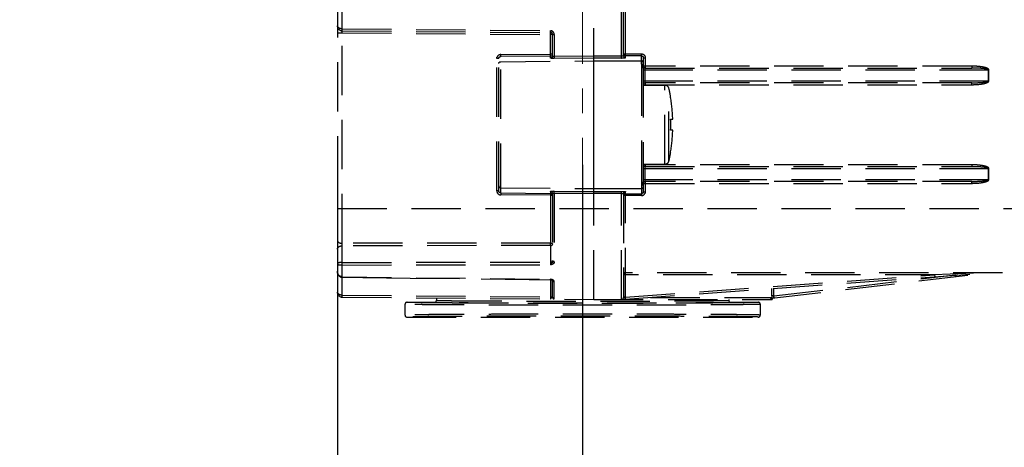
# Model space of a CAD drawing. Units: millimetres. Extents: x 72 to 9921, y -938 to 626.
# Drawn here: x 8894 to 8994, y -600 to -557 of the extents above; entities that cross this region are included whole.
import ezdxf

# ---------------------------------------------------------------- set-up
doc = ezdxf.new("R2010")
doc.units = ezdxf.units.MM
doc.header["$MEASUREMENT"] = 0
doc.linetypes.add('CENTER', pattern=[2, 1.25, -0.25, 0.25, -0.25])
doc.linetypes.add('HIDDEN', pattern=[0.375, 0.25, -0.125])
doc.layers.add('Centerline', color=4, linetype='CENTER', lineweight=15)
doc.layers.add('Dimensions', color=7, linetype='Continuous')
doc.styles.get("Standard").update_dxf_attribs({"font": 'helr45w.ttf'})
doc.dimstyles.get("Standard").update_dxf_attribs({"dimscale": 5, "dimtxt": 2.5, "dimasz": 0.8, "dimexe": 1, "dimexo": 1, "dimgap": 1, "dimtad": 2, "dimtih": 1, "dimtoh": 1, "dimdec": 0, "dimzin": 0, "dimdsep": 46, "dimtxsty": 'Standard', "dimblk": 'DOT', "dimcen": 2, "dimclrd": 1, "dimclre": 1, "dimclrt": 1, "dimadec": 0, "dimazin": 0, "dimtfac": 1, "dimtdec": 0, "dimtofl": 0, "dimtmove": 0, "dimatfit": 3, "dimfxl": 1, "dimtolj": 1, "dimtzin": 0, "dimarcsym": 0})

# ---------------------------------------------------------------- blocks, each defined once
blk = doc.blocks.new('_Dot')
at = {"color": 0, "linetype": 'ByBlock', "lineweight": -2}
blk.add_line((-0.5, 0), (-1, 0), dxfattribs=at)
at = {"color": 0, "linetype": 'ByBlock', "const_width": 0.5}
blk.add_lwpolyline([(-0.25, 0, 1), (0.25, 0, 1)], format="xyb", close=True, dxfattribs=at)
blk = doc.blocks.new('*D5')
at = {"layer": 'Dimensions', "color": 1, "lineweight": -2, "transparency": 16777216}
for p, q in [((8926.515, -573.406), (8926.515, -619.218)), ((8951.363, -584.659), (8951.363, -619.218)), ((8926.515, -614.218), (8894.326, -614.218)), ((8947.363, -614.218), (8930.515, -614.218))]:
    blk.add_line(p, q, dxfattribs=at)
at = {"layer": 'Dimensions', "color": 1, "lineweight": -2, "transparency": 16777216, "xscale": 4, "yscale": 4, "zscale": 4, "rotation": 180}
blk.add_blockref('_Dot', (8926.515, -614.218), dxfattribs=at)
at = {"layer": 'Dimensions', "color": 1, "lineweight": -2, "transparency": 16777216, "xscale": 4, "yscale": 4, "zscale": 4}
blk.add_blockref('_Dot', (8951.363, -614.218), dxfattribs=at)
at = {"layer": 'Dimensions', "color": 1, "transparency": 16777216, "insert": (8908.421, -625.634), "char_height": 12.5, "attachment_point": 5}
blk.add_mtext('\\A1;25', dxfattribs=at)
blk = doc.blocks.new('*D6')
at = {"layer": 'Dimensions', "color": 1, "lineweight": -2, "transparency": 16777216}
for p, q in [((8951.363, -571.545), (8951.363, -619.076)), ((9047.407, -583.47), (9047.407, -619.076)), ((8955.363, -614.076), (9043.407, -614.076))]:
    blk.add_line(p, q, dxfattribs=at)
at = {"layer": 'Dimensions', "color": 1, "lineweight": -2, "transparency": 16777216, "xscale": 4, "yscale": 4, "zscale": 4, "rotation": 180}
blk.add_blockref('_Dot', (8951.363, -614.076), dxfattribs=at)
at = {"layer": 'Dimensions', "color": 1, "lineweight": -2, "transparency": 16777216, "xscale": 4, "yscale": 4, "zscale": 4}
blk.add_blockref('_Dot', (9047.407, -614.076), dxfattribs=at)
at = {"layer": 'Dimensions', "color": 1, "transparency": 16777216, "insert": (8999.385, -625.492), "char_height": 12.5, "attachment_point": 5}
blk.add_mtext('\\A1;89-99', dxfattribs=at)

msp = doc.modelspace()

# ---------------------------------------------------------------- linework, layer by layer
at = {"color": 7, "linetype": 'HIDDEN', "ltscale": 20}
for p, q in [((8926.515, -478.621), (8926.515, -584.447)), ((8952.513, -585.17), (8952.513, -545.612)), ((8955.313, -560.718), (8955.313, -550.761)), ((8955.513, -560.484), (8955.513, -550.761)), ((8955.713, -560.683), (8955.713, -550.761)), ((8927.011, -557.749), (8927.011, -555.894)), ((8926.515, -558.149), (8927.011, -558.149)), ((8927.011, -557.749), (8948.115, -557.933)), ((8927.011, -557.949), (8927.011, -557.749)), ((8927.011, -557.949), (8948.115, -558.133)), ((8927.011, -558.149), (8927.011, -557.949)), ((8927.011, -558.149), (8948.115, -558.333)), ((8927.011, -579.488), (8927.011, -558.149)), ((8948.115, -558.133), (8948.116, -558.035)), ((8948.115, -558.333), (8948.116, -558.136)), ((8948.314, -558.333), (8948.115, -558.333)), ((8948.115, -560.317), (8948.115, -558.333)), ((8948.204, -557.957), (8948.135, -557.937)), ((8948.269, -558.204), (8948.231, -558.165)), ((8948.314, -558.333), (8948.492, -558.333)), ((8948.314, -560.521), (8948.314, -558.333)), ((8948.492, -558.333), (8948.492, -560.551)), ((8943.062, -560.358), (8948.115, -560.317)), ((8943.062, -560.557), (8943.062, -560.358)), ((8948.115, -560.517), (8943.062, -560.557)), ((8943.062, -574.385), (8943.062, -560.557)), ((8948.314, -560.317), (8948.115, -560.317)), ((8948.116, -560.35), (8948.115, -560.317)), ((8948.115, -560.517), (8948.116, -560.35)), ((8948.115, -560.72), (8948.115, -560.517)), ((8952.513, -560.519), (8948.492, -560.551)), ((8948.492, -560.551), (8948.492, -560.75)), ((8955.313, -560.519), (8952.513, -560.519)), ((8955.513, -560.282), (8957.313, -560.282)), ((8957.313, -560.482), (8955.713, -560.482)), ((8957.313, -561.333), (8957.313, -560.282)), ((8942.864, -560.759), (8942.666, -560.759)), ((8942.666, -574.183), (8942.666, -560.759)), ((8942.864, -574.183), (8942.864, -560.759)), ((8943.062, -561.078), (8952.513, -560.996)), ((8952.513, -560.718), (8948.492, -560.75)), ((8955.313, -560.718), (8952.513, -560.718)), ((8952.513, -560.996), (8957.313, -560.996)), ((8952.513, -573.946), (8952.513, -560.996)), ((8957.315, -561.525), (8957.313, -561.545)), ((8957.313, -561.558), (8957.313, -573.384)), ((8957.513, -560.684), (8957.713, -560.684)), ((8957.513, -560.684), (8957.513, -561.521)), ((8957.713, -561.521), (8957.516, -561.521)), ((8957.713, -560.684), (8957.713, -561.719)), ((8990.782, -561.531), (8957.713, -561.531)), ((8990.782, -561.531), (8990.782, -561.721)), ((8957.513, -561.714), (8957.513, -561.74)), ((8957.513, -561.74), (8957.513, -573.203)), ((8957.513, -561.921), (8992.532, -561.921)), ((8957.668, -561.921), (8957.668, -563.021)), ((8957.713, -561.721), (8990.782, -561.721)), ((8992.49, -563.021), (8992.49, -561.921)), ((8992.532, -563.021), (8992.532, -561.921)), ((8957.513, -563.021), (8992.532, -563.021)), ((8957.513, -563.421), (8957.713, -563.421)), ((8957.513, -563.471), (8959.697, -563.471)), ((8990.782, -563.221), (8957.713, -563.221)), ((8957.713, -563.221), (8957.713, -563.471)), ((8957.713, -563.411), (8990.782, -563.411)), ((8959.697, -571.471), (8959.697, -563.471)), ((8990.782, -563.411), (8990.782, -563.221)), ((8960.113, -571.137), (8960.113, -563.805)), ((8960.28, -564.721), (8960.289, -564.721)), ((8960.28, -566.921), (8960.495, -566.921)), ((8960.495, -568.021), (8960.28, -568.021)), ((8960.28, -570.221), (8960.289, -570.221)), ((8957.513, -571.471), (8959.697, -571.471)), ((8957.713, -571.521), (8957.513, -571.521)), ((8957.713, -571.471), (8957.713, -571.721)), ((8990.782, -571.531), (8957.713, -571.531)), ((8990.782, -571.531), (8990.782, -571.721)), ((8957.513, -571.921), (8992.532, -571.921)), ((8957.668, -571.921), (8957.668, -573.021)), ((8957.713, -571.721), (8990.782, -571.721)), ((8992.49, -573.021), (8992.49, -571.921)), ((8992.532, -573.021), (8992.532, -571.921)), ((8957.313, -573.384), (8957.313, -573.398)), ((8957.313, -573.61), (8957.313, -574.66)), ((8957.32, -573.529), (8957.318, -573.542)), ((8957.513, -573.021), (8992.532, -573.021)), ((8957.513, -573.421), (8957.713, -573.421)), ((8957.513, -573.421), (8957.513, -574.258)), ((8957.517, -573.38), (8957.516, -573.388)), ((8990.782, -573.221), (8957.713, -573.221)), ((8957.713, -573.221), (8957.713, -574.258)), ((8957.713, -573.411), (8990.782, -573.411)), ((8990.782, -573.411), (8990.782, -573.221)), ((8942.864, -574.183), (8942.666, -574.183)), ((8943.062, -573.864), (8952.513, -573.946)), ((8943.062, -574.385), (8948.115, -574.426)), ((8943.062, -574.385), (8943.062, -574.584)), ((8948.115, -574.625), (8943.062, -574.584)), ((8948.115, -574.222), (8948.115, -574.426)), ((8948.115, -574.426), (8948.116, -574.592)), ((8948.116, -574.592), (8948.115, -574.625)), ((8948.314, -574.421), (8948.314, -581.246)), ((8948.492, -574.192), (8952.513, -574.224)), ((8948.492, -574.392), (8948.492, -574.192)), ((8948.492, -574.392), (8952.513, -574.424)), ((8948.492, -574.392), (8948.492, -581.352)), ((8952.513, -573.946), (8957.313, -573.946)), ((8952.513, -574.224), (8955.313, -574.224)), ((8952.513, -574.424), (8955.313, -574.424)), ((8955.313, -585.17), (8955.313, -574.224)), ((8955.513, -574.459), (8955.513, -584.97)), ((8955.713, -584.955), (8955.713, -574.259)), ((8955.713, -574.461), (8957.313, -574.461)), ((8957.513, -574.258), (8957.713, -574.258)), ((8948.115, -574.625), (8948.314, -574.625)), ((8948.115, -574.625), (8948.115, -579.467)), ((8957.313, -574.66), (8955.516, -574.66)), ((8926.515, -575.971), (9046.407, -575.971)), ((8948.115, -579.467), (8927.011, -579.488)), ((8927.011, -579.741), (8927.011, -579.488)), ((8948.115, -579.717), (8927.011, -579.741)), ((8927.011, -581.423), (8927.011, -579.741)), ((8948.115, -579.717), (8948.115, -581.41)), ((8927.011, -581.423), (8948.115, -581.41)), ((8927.011, -581.691), (8927.011, -581.423)), ((8948.115, -581.41), (8948.115, -581.676)), ((8948.278, -581.349), (8948.223, -581.413)), ((8926.515, -582.448), (8926.526, -582.448)), ((8927.011, -581.691), (8948.115, -581.676)), ((8927.011, -582.888), (8927.011, -581.691)), ((8955.698, -585.156), (8992.176, -582.495)), ((9046.407, -582.47), (8955.713, -582.47)), ((8970.545, -585.054), (8992.457, -582.476)), ((8991.769, -582.497), (8987.022, -582.67)), ((8927.01, -582.934), (8927.011, -582.888)), ((8927.011, -582.888), (8948.115, -583.138)), ((8927.011, -584.747), (8927.011, -582.934)), ((8948.115, -583.138), (8948.116, -583.182)), ((8948.115, -583.138), (8948.116, -583.182)), ((8948.121, -583.162), (8948.115, -583.138)), ((8948.115, -583.185), (8948.115, -584.932)), ((8948.116, -583.182), (8948.149, -583.185)), ((8948.151, -583.185), (8948.15, -583.185)), ((8948.276, -583.225), (8948.294, -583.236)), ((8948.294, -583.236), (8948.306, -583.246)), ((8948.306, -583.246), (8948.307, -583.246)), ((8948.314, -583.243), (8948.316, -583.268)), ((8948.314, -584.955), (8948.314, -583.255)), ((8948.401, -583.263), (8948.425, -583.255)), ((8948.492, -585.135), (8948.492, -583.388)), ((8987.022, -582.67), (8955.513, -582.67)), ((8955.713, -584.955), (8987.022, -582.67)), ((8970.739, -584.83), (8989.099, -582.67)), ((8987.022, -582.67), (8987.037, -582.87)), ((8989.099, -582.67), (8989.122, -582.869)), ((8970.539, -584.83), (8970.539, -584.073)), ((8970.739, -584.83), (8970.739, -584.059)), ((8927.011, -584.747), (8948.115, -584.932)), ((8927.011, -584.947), (8927.011, -584.747)), ((8927.011, -584.947), (8952.513, -585.17)), ((8933.564, -585.47), (8936.364, -585.47)), ((8936.45, -585.521), (8936.363, -585.52)), ((8936.564, -585.031), (8936.564, -585.27)), ((8938.262, -585.508), (8938.299, -585.508)), ((8948.115, -584.932), (8948.314, -584.932)), ((8948.115, -584.932), (8948.115, -585.132)), ((8952.513, -585.17), (8970.561, -585.17)), ((8955.713, -584.955), (8955.513, -584.955)), ((8955.608, -585.17), (8955.64, -585.167)), ((8955.64, -585.167), (8955.66, -585.163)), ((8955.698, -585.156), (8955.709, -585.015)), ((8955.709, -585.015), (8955.713, -584.955)), ((8958.254, -584.97), (8970.302, -584.97)), ((8964.421, -585.509), (8964.427, -585.508)), ((8964.628, -585.305), (8964.666, -585.304)), ((8966.162, -585.17), (8966.162, -585.27)), ((8966.363, -585.52), (8966.342, -585.52)), ((8966.362, -585.47), (8969.162, -585.47)), ((8970.302, -584.97), (8970.454, -584.97)), ((8970.454, -584.97), (8970.54, -584.97)), ((8970.523, -585.157), (8970.554, -585.141)), ((8970.739, -584.83), (8970.539, -584.83)), ((8970.54, -584.97), (8970.579, -585.05)), ((8970.545, -585.054), (8970.554, -585.141)), ((8970.554, -585.141), (8970.56, -585.07)), ((8970.562, -585.166), (8970.561, -585.17)), ((8970.562, -585.112), (8970.562, -585.052)), ((8970.562, -585.112), (8970.562, -585.166)), ((8970.731, -585.032), (8970.727, -584.978)), ((8970.728, -584.954), (8970.734, -584.871)), ((8933.365, -585.67), (8933.365, -586.77)), ((8969.362, -585.67), (8969.362, -586.77)), ((8933.564, -586.97), (8969.162, -586.97))]:
    msp.add_line(p, q, dxfattribs=at)
for points in [[(8926.515, -582.326), (8926.515, -582.339), (8926.521, -582.419), (8926.535, -582.498), (8926.557, -582.572), (8926.586, -582.641), (8926.622, -582.704), (8926.663, -582.761), (8926.709, -582.809), (8926.759, -582.85), (8926.812, -582.883), (8926.867, -582.908), (8926.923, -582.924), (8926.981, -582.933), (8927.01, -582.934)], [(8927.01, -582.934), (8929.109, -582.959), (8931.489, -582.987), (8933.877, -583.015), (8941.087, -583.099)], [(8941.087, -583.099), (8943.506, -583.128), (8945.932, -583.156), (8948.116, -583.182)], [(8948.15, -583.185), (8948.174, -583.19), (8948.201, -583.196), (8948.227, -583.204), (8948.253, -583.214), (8948.276, -583.225)], [(8970.451, -585.17), (8970.488, -585.167), (8970.523, -585.157)]]:
    msp.add_lwpolyline(points, dxfattribs=at)
for centre, radius, start, end in [((8927.015, -557.449), 0.5, 180, 269.5), ((8928.812, -558.107), 19.304, 0.21114, 0.51418), ((8948.05, -558.308), 0.38, 77.13854, 80.18086), ((8948.114, -558.333), 0.2, 0, 89.5), ((8948.002, -558.574), 0.649, 69.3402, 71.81982), ((8943.069, -560.76), 0.404, 140.02789, 157.56168), ((8943.065, -560.757), 0.399, 90.47645, 140.0046), ((8948.113, -560.318), 0.199, 270.55344, 280.26414), ((8948.112, -560.312), 0.205, 280.24219, 293.44233), ((8948.115, -560.317), 0.199, 293.45603, 299.51621), ((8957.31, -560.684), 0.403, 0.0161, 5.09493), ((8955.313, -556.115), 4.603, 270.00652, 270.45036), ((8955.713, -560.483), 0.2, 259.86054, 269.8765), ((8957.739, -561.333), 0.426, 180.00219, 187.55608), ((8957.529, -561.558), 0.216, 176.53007, 179.93901), ((8957.313, -561.774), 0.217, 80.73141, 89.95077), ((8957.738, -561.333), 0.425, 187.56246, 189.091), ((8957.323, -561.61), 0.21, 82.61465, 91.17271), ((8957.713, -561.521), 0.2, 180, 270), ((8957.713, -563.421), 0.2, 90, 180), ((8959.697, -563.897), 0.426, 12.4537, 90), ((8990.782, -555.603), 7.809, 269.99793, 271.42902), ((8943.514, -567.471), 16.999, 9.30934, 12.4537), ((8943.514, -567.471), 16.99, 1.85498, 9.31426), ((8943.514, -567.471), 16.775, 358.12124, 1.87876), ((8943.514, -567.471), 16.99, 350.68574, 358.14502), ((8943.514, -567.471), 16.999, 347.5463, 350.69066), ((8957.713, -571.521), 0.2, 180, 270), ((8959.697, -571.045), 0.426, 270, 347.5463), ((8957.313, -573.168), 0.217, 270.05035, 279.2698), ((8957.738, -573.609), 0.425, 177.02276, 178.52163), ((8957.741, -573.61), 0.428, 178.52189, 180.00104), ((8957.737, -573.609), 0.424, 172.44668, 177.01984), ((8957.74, -573.61), 0.427, 170.9083, 172.44634), ((8957.323, -573.332), 0.21, 268.82692, 277.38516), ((8957.713, -573.421), 0.2, 176.92143, 180), ((8957.713, -573.421), 0.2, 90, 173.79664), ((8990.782, -565.602), 7.809, 269.99793, 271.42902), ((8943.071, -574.183), 0.406, 180.06501, 199.15458), ((8943.068, -574.183), 0.403, 199.22681, 203.93997), ((8943.066, -574.185), 0.4, 203.8774, 269.49874), ((8948.458, -578.575), 4.383, 89.54976, 89.98684), ((8957.313, -574.262), 0.199, 270.03507, 281.33544), ((8957.313, -574.261), 0.399, 270.02239, 317.08969), ((8957.31, -574.258), 0.403, 317.10403, 333.57951), ((8933.562, -579.592), 14.554, 359.50861, 0.49139), ((8955.713, -582.67), 0.2, 90, 180), ((8948.044, -583.727), 0.593, 81.40027, 83.09127), ((8948.011, -583.947), 0.816, 80.04466, 81.39081), ((8948.494, -583.17), 0.218, 261.38287, 269.55986), ((8927.015, -584.447), 0.5, 180, 269.5), ((8933.565, -585.67), 0.2, 90.00045, 179.99972), ((8936.364, -585.27), 0.2, 270.00047, 359.99971), ((8948.494, -584.955), 0.18, 180, 269.5), ((8955.313, -584.97), 0.2, 270, 0), ((8955.713, -585.356), 0.2, 94.27496, 105.24176), ((8966.362, -585.27), 0.2, 180.00029, 269.99953), ((8969.162, -585.67), 0.2, 0.00028, 89.99955), ((8970.34, -584.973), 0.197, 270.06247, 280.18517), ((8970.339, -584.966), 0.204, 280.1574, 289.92499), ((8970.342, -584.97), 0.198, 349.83628, 359.93755), ((8978.89, -584.83), 8.351, 180.00188, 180.31856), ((8978.573, -584.832), 8.034, 180.3155, 180.83253), ((8978.084, -584.839), 7.545, 180.83499, 180.99572), ((8967.223, -584.984), 3.338, 358.52667, 358.82274), ((8953.165, -585.137), 17.397, 0.16363, 0.27747), ((8961.234, -585.114), 9.328, 0.00893, 0.16511), ((8971.861, -585.009), 1.134, 177.24755, 178.47172), ((8973.155, -585.104), 2.432, 173.5331, 174.51129), ((8933.565, -586.77), 0.2, 180.00028, 269.99955), ((8969.162, -586.77), 0.2, 270.00045, 359.99972)]:
    msp.add_arc(centre, radius, start, end, dxfattribs=at)
for points, knots in [([(8927.011, -557.749), (8926.942, -557.749), (8926.815, -557.733), (8926.653, -557.667), (8926.544, -557.571), (8926.515, -557.487), (8926.515, -557.449)], [0, 0, 0, 0, 0.325364, 0.603391, 0.821881, 1, 1, 1, 1]), ([(8948.231, -558.165), (8948.216, -558.151), (8948.178, -558.116), (8948.137, -558.038), (8948.114, -557.971), (8948.115, -557.933)], [0, 0, 0, 0, 0.227853, 0.579121, 1, 1, 1, 1]), ([(8948.314, -560.521), (8948.314, -560.571), (8948.271, -560.677), (8948.166, -560.72), (8948.115, -560.72)], [0, 0, 0, 0, 0.499329, 1, 1, 1, 1]), ([(8948.492, -560.551), (8948.469, -560.551), (8948.427, -560.551), (8948.37, -560.544), (8948.335, -560.538), (8948.314, -560.527), (8948.314, -560.521)], [0, 0, 0, 0, 0.371927, 0.686768, 0.900904, 1, 1, 1, 1]), ([(8955.513, -560.484), (8955.513, -560.49), (8955.488, -560.502), (8955.45, -560.51), (8955.386, -560.517), (8955.339, -560.519), (8955.313, -560.519)], [0, 0, 0, 0, 0.096796, 0.311572, 0.627363, 1, 1, 1, 1]), ([(8955.633, -560.465), (8955.603, -560.452), (8955.549, -560.411), (8955.522, -560.349), (8955.516, -560.317)], [0, 0, 0, 0, 0.49997, 1, 1, 1, 1]), ([(8955.534, -560.572), (8955.547, -560.599), (8955.588, -560.649), (8955.648, -560.674), (8955.678, -560.68)], [0, 0, 0, 0, 0.499135, 1, 1, 1, 1]), ([(8957.313, -560.282), (8957.41, -560.282), (8957.61, -560.359), (8957.703, -560.552), (8957.711, -560.648)], [0, 0, 0, 0, 0.499592, 1, 1, 1, 1]), ([(8957.313, -560.482), (8957.349, -560.482), (8957.422, -560.502), (8957.473, -560.558), (8957.49, -560.589)], [0, 0, 0, 0, 0.5001, 1, 1, 1, 1]), ([(8942.864, -561.278), (8942.864, -561.227), (8942.906, -561.122), (8943.011, -561.079), (8943.062, -561.078)], [0, 0, 0, 0, 0.499329, 1, 1, 1, 1]), ([(8948.492, -560.75), (8948.444, -560.75), (8948.355, -560.75), (8948.25, -560.745), (8948.183, -560.739), (8948.147, -560.733), (8948.128, -560.729), (8948.115, -560.723), (8948.115, -560.72)], [0, 0, 0, 0, 0.379514, 0.700823, 0.824208, 0.916455, 0.974718, 1, 1, 1, 1]), ([(8955.713, -560.683), (8955.713, -560.686), (8955.702, -560.692), (8955.683, -560.696), (8955.649, -560.702), (8955.585, -560.709), (8955.483, -560.715), (8955.396, -560.717), (8955.349, -560.718)], [0, 0, 0, 0, 0.025364, 0.082607, 0.173177, 0.294735, 0.614496, 1, 1, 1, 1]), ([(8957.513, -561.195), (8957.513, -561.145), (8957.47, -561.039), (8957.364, -560.996), (8957.313, -560.996)], [0, 0, 0, 0, 0.499326, 1, 1, 1, 1]), ([(8957.318, -561.4), (8957.321, -561.42), (8957.326, -561.462), (8957.318, -561.503), (8957.315, -561.525)], [0, 0, 0, 0, 0.483719, 1, 1, 1, 1]), ([(8957.513, -561.74), (8957.513, -561.698), (8957.476, -561.609), (8957.392, -561.568), (8957.348, -561.561)], [0, 0, 0, 0, 0.48462, 1, 1, 1, 1]), ([(8957.516, -561.554), (8957.509, -561.516), (8957.468, -561.44), (8957.39, -561.407), (8957.35, -561.402)], [0, 0, 0, 0, 0.489815, 1, 1, 1, 1]), ([(8957.513, -561.521), (8957.513, -561.489), (8957.494, -561.421), (8957.442, -561.374), (8957.413, -561.358)], [0, 0, 0, 0, 0.493661, 1, 1, 1, 1]), ([(8957.516, -561.554), (8957.519, -561.573), (8957.518, -561.626), (8957.514, -561.679), (8957.513, -561.714)], [0, 0, 0, 0, 0.354319, 1, 1, 1, 1]), ([(8992.532, -561.921), (8992.532, -561.884), (8992.478, -561.815), (8992.346, -561.741), (8992.162, -561.677), (8991.936, -561.626), (8991.631, -561.576), (8991.246, -561.541), (8990.936, -561.531), (8990.782, -561.531)], [0, 0, 0, 0, 0.060942, 0.123438, 0.248548, 0.373779, 0.499031, 0.749504, 1, 1, 1, 1]), ([(8957.689, -561.752), (8957.686, -561.762), (8957.672, -561.817), (8957.668, -561.875), (8957.668, -561.921)], [0, 0, 0, 0, 0.186229, 1, 1, 1, 1]), ([(8957.713, -561.721), (8957.711, -561.721), (8957.698, -561.727), (8957.693, -561.741), (8957.689, -561.752)], [0, 0, 0, 0, 0.161742, 1, 1, 1, 1]), ([(8992.49, -561.921), (8992.49, -561.904), (8992.453, -561.878), (8992.39, -561.852), (8992.3, -561.829), (8992.194, -561.808), (8992.05, -561.786), (8991.87, -561.766), (8991.653, -561.749), (8991.435, -561.736), (8991.145, -561.725), (8990.927, -561.721), (8990.782, -561.721)], [0, 0, 0, 0, 0.030403, 0.061691, 0.12424, 0.186802, 0.249362, 0.374471, 0.49958, 0.624687, 0.749794, 1, 1, 1, 1]), ([(8957.668, -563.021), (8957.668, -563.07), (8957.674, -563.135), (8957.69, -563.2), (8957.706, -563.221), (8957.713, -563.221)], [0, 0, 0, 0, 0.690005, 0.897506, 1, 1, 1, 1]), ([(8990.782, -563.221), (8990.927, -563.221), (8991.145, -563.218), (8991.435, -563.207), (8991.652, -563.194), (8991.869, -563.177), (8992.05, -563.156), (8992.193, -563.135), (8992.301, -563.114), (8992.4, -563.088), (8992.478, -563.055), (8992.49, -563.021)], [0, 0, 0, 0, 0.250482, 0.375728, 0.500974, 0.626221, 0.751468, 0.814096, 0.876726, 0.939341, 1, 1, 1, 1]), ([(8990.977, -563.409), (8991.115, -563.405), (8991.391, -563.391), (8991.735, -563.352), (8992.006, -563.303), (8992.211, -563.25), (8992.392, -563.185), (8992.532, -563.088), (8992.532, -563.021)], [0, 0, 0, 0, 0.251261, 0.502496, 0.628127, 0.753735, 0.879206, 1, 1, 1, 1]), ([(8992.532, -571.921), (8992.532, -571.883), (8992.478, -571.814), (8992.346, -571.741), (8992.162, -571.676), (8991.936, -571.625), (8991.631, -571.576), (8991.246, -571.54), (8990.936, -571.531), (8990.782, -571.531)], [0, 0, 0, 0, 0.060942, 0.123438, 0.248548, 0.373779, 0.499031, 0.749504, 1, 1, 1, 1]), ([(8957.713, -571.721), (8957.706, -571.721), (8957.69, -571.742), (8957.674, -571.807), (8957.668, -571.872), (8957.668, -571.921)], [0, 0, 0, 0, 0.102217, 0.309301, 1, 1, 1, 1]), ([(8992.49, -571.921), (8992.49, -571.903), (8992.453, -571.877), (8992.39, -571.852), (8992.3, -571.828), (8992.194, -571.808), (8992.05, -571.786), (8991.87, -571.766), (8991.653, -571.748), (8991.435, -571.735), (8991.145, -571.724), (8990.927, -571.721), (8990.782, -571.721)], [0, 0, 0, 0, 0.030403, 0.061691, 0.12424, 0.186802, 0.249362, 0.374471, 0.49958, 0.624687, 0.749794, 1, 1, 1, 1]), ([(8957.313, -573.398), (8957.315, -573.421), (8957.324, -573.464), (8957.323, -573.508), (8957.32, -573.529)], [0, 0, 0, 0, 0.517115, 1, 1, 1, 1]), ([(8957.513, -573.203), (8957.513, -573.245), (8957.476, -573.333), (8957.392, -573.375), (8957.348, -573.382)], [0, 0, 0, 0, 0.484616, 1, 1, 1, 1]), ([(8957.516, -573.388), (8957.509, -573.426), (8957.468, -573.502), (8957.39, -573.535), (8957.35, -573.541)], [0, 0, 0, 0, 0.489816, 1, 1, 1, 1]), ([(8957.513, -573.421), (8957.513, -573.453), (8957.494, -573.521), (8957.442, -573.568), (8957.413, -573.584)], [0, 0, 0, 0, 0.493661, 1, 1, 1, 1]), ([(8957.513, -573.203), (8957.513, -573.222), (8957.515, -573.281), (8957.521, -573.341), (8957.517, -573.38)], [0, 0, 0, 0, 0.333598, 1, 1, 1, 1]), ([(8957.668, -573.021), (8957.668, -573.069), (8957.674, -573.135), (8957.69, -573.199), (8957.706, -573.221), (8957.713, -573.221)], [0, 0, 0, 0, 0.690005, 0.897506, 1, 1, 1, 1]), ([(8990.782, -573.221), (8990.927, -573.221), (8991.145, -573.218), (8991.435, -573.206), (8991.652, -573.194), (8991.869, -573.176), (8992.05, -573.156), (8992.193, -573.134), (8992.301, -573.113), (8992.4, -573.088), (8992.478, -573.054), (8992.49, -573.021)], [0, 0, 0, 0, 0.250482, 0.375728, 0.500974, 0.626221, 0.751468, 0.814096, 0.876726, 0.939341, 1, 1, 1, 1]), ([(8990.977, -573.408), (8991.115, -573.405), (8991.391, -573.391), (8991.735, -573.351), (8992.006, -573.302), (8992.211, -573.249), (8992.392, -573.185), (8992.532, -573.087), (8992.532, -573.021)], [0, 0, 0, 0, 0.251261, 0.502496, 0.628127, 0.753735, 0.879206, 1, 1, 1, 1]), ([(8942.864, -573.665), (8942.864, -573.715), (8942.906, -573.821), (8943.011, -573.863), (8943.062, -573.864)], [0, 0, 0, 0, 0.499329, 1, 1, 1, 1]), ([(8943.062, -574.385), (8943.026, -574.385), (8942.953, -574.364), (8942.902, -574.307), (8942.886, -574.275)], [0, 0, 0, 0, 0.5, 1, 1, 1, 1]), ([(8948.115, -574.222), (8948.115, -574.219), (8948.126, -574.214), (8948.144, -574.21), (8948.175, -574.204), (8948.236, -574.198), (8948.332, -574.193), (8948.414, -574.192), (8948.459, -574.192)], [0, 0, 0, 0, 0.025276, 0.082327, 0.172691, 0.29408, 0.613821, 1, 1, 1, 1]), ([(8948.314, -574.421), (8948.314, -574.415), (8948.335, -574.404), (8948.37, -574.398), (8948.427, -574.392), (8948.469, -574.391), (8948.492, -574.392)], [0, 0, 0, 0, 0.098083, 0.312013, 0.627125, 1, 1, 1, 1]), ([(8955.313, -574.224), (8955.364, -574.224), (8955.458, -574.226), (8955.57, -574.232), (8955.641, -574.239), (8955.679, -574.245), (8955.7, -574.25), (8955.713, -574.256), (8955.713, -574.259)], [0, 0, 0, 0, 0.378738, 0.700093, 0.823666, 0.916143, 0.974618, 1, 1, 1, 1]), ([(8955.313, -574.424), (8955.339, -574.424), (8955.386, -574.425), (8955.45, -574.433), (8955.488, -574.44), (8955.513, -574.452), (8955.513, -574.459)], [0, 0, 0, 0, 0.371734, 0.68722, 0.902103, 1, 1, 1, 1]), ([(8955.513, -574.459), (8955.513, -574.408), (8955.556, -574.302), (8955.662, -574.259), (8955.713, -574.259)], [0, 0, 0, 0, 0.499326, 1, 1, 1, 1]), ([(8955.633, -574.477), (8955.603, -574.49), (8955.549, -574.531), (8955.522, -574.593), (8955.516, -574.625)], [0, 0, 0, 0, 0.499976, 1, 1, 1, 1]), ([(8957.513, -573.747), (8957.513, -573.798), (8957.47, -573.904), (8957.364, -573.946), (8957.313, -573.946)], [0, 0, 0, 0, 0.499326, 1, 1, 1, 1]), ([(8926.515, -579.207), (8926.515, -579.245), (8926.55, -579.329), (8926.666, -579.417), (8926.825, -579.474), (8926.947, -579.487), (8927.011, -579.488)], [0, 0, 0, 0, 0.183266, 0.410988, 0.690161, 1, 1, 1, 1]), ([(8948.115, -579.467), (8948.141, -579.468), (8948.214, -579.473), (8948.314, -579.523), (8948.314, -579.576)], [0, 0, 0, 0, 0.326016, 1, 1, 1, 1]), ([(8948.115, -579.717), (8948.164, -579.717), (8948.255, -579.698), (8948.314, -579.614), (8948.314, -579.576)], [0, 0, 0, 0, 0.55954, 1, 1, 1, 1]), ([(8926.515, -580.095), (8926.515, -580.048), (8926.545, -579.948), (8926.66, -579.833), (8926.823, -579.759), (8926.947, -579.741), (8927.011, -579.741)], [0, 0, 0, 0, 0.209435, 0.444695, 0.712291, 1, 1, 1, 1]), ([(8927.011, -581.423), (8926.943, -581.423), (8926.821, -581.431), (8926.68, -581.46), (8926.593, -581.495), (8926.543, -581.524), (8926.515, -581.558), (8926.515, -581.58)], [0, 0, 0, 0, 0.371048, 0.674179, 0.789702, 0.880403, 1, 1, 1, 1]), ([(8926.515, -581.58), (8926.515, -581.598), (8926.547, -581.624), (8926.594, -581.643), (8926.681, -581.668), (8926.822, -581.686), (8926.943, -581.691), (8927.011, -581.691)], [0, 0, 0, 0, 0.102295, 0.189598, 0.304769, 0.614953, 1, 1, 1, 1]), ([(8948.115, -581.41), (8948.131, -581.41), (8948.189, -581.404), (8948.248, -581.379), (8948.278, -581.349)], [0, 0, 0, 0, 0.26917, 1, 1, 1, 1]), ([(8948.223, -581.413), (8948.191, -581.45), (8948.158, -581.518), (8948.134, -581.61), (8948.126, -581.656), (8948.115, -581.676)], [0, 0, 0, 0, 0.512444, 0.768773, 1, 1, 1, 1]), ([(8948.425, -581.53), (8948.389, -581.572), (8948.289, -581.641), (8948.175, -581.665), (8948.115, -581.676)], [0, 0, 0, 0, 0.480218, 1, 1, 1, 1]), ([(8948.425, -581.53), (8948.387, -581.509), (8948.325, -581.457), (8948.282, -581.384), (8948.278, -581.349)], [0, 0, 0, 0, 0.548148, 1, 1, 1, 1]), ([(8948.492, -581.352), (8948.469, -581.352), (8948.425, -581.346), (8948.356, -581.323), (8948.314, -581.277), (8948.314, -581.246)], [0, 0, 0, 0, 0.30993, 0.590712, 1, 1, 1, 1]), ([(8948.492, -581.352), (8948.492, -581.4), (8948.473, -581.465), (8948.436, -581.517), (8948.425, -581.53)], [0, 0, 0, 0, 0.740583, 1, 1, 1, 1]), ([(8926.842, -582.853), (8926.742, -582.812), (8926.57, -582.654), (8926.515, -582.434), (8926.515, -582.326)], [0, 0, 0, 0, 0.50134, 1, 1, 1, 1]), ([(8948.15, -583.185), (8948.141, -583.183), (8948.129, -583.176), (8948.122, -583.165), (8948.121, -583.162)], [0, 0, 0, 0, 0.721059, 1, 1, 1, 1]), ([(8948.314, -583.187), (8948.301, -583.182), (8948.249, -583.162), (8948.193, -583.151), (8948.152, -583.144)], [0, 0, 0, 0, 0.241502, 1, 1, 1, 1]), ([(8948.307, -583.246), (8948.312, -583.251), (8948.34, -583.27), (8948.376, -583.269), (8948.401, -583.263)], [0, 0, 0, 0, 0.2302, 1, 1, 1, 1]), ([(8948.425, -583.255), (8948.417, -583.248), (8948.384, -583.221), (8948.345, -583.2), (8948.314, -583.187)], [0, 0, 0, 0, 0.232906, 1, 1, 1, 1]), ([(8948.316, -583.268), (8948.323, -583.298), (8948.363, -583.356), (8948.427, -583.381), (8948.461, -583.386)], [0, 0, 0, 0, 0.470054, 1, 1, 1, 1]), ([(8948.492, -583.388), (8948.492, -583.377), (8948.486, -583.326), (8948.454, -583.282), (8948.425, -583.255)], [0, 0, 0, 0, 0.229999, 1, 1, 1, 1]), ([(8927.011, -584.747), (8926.942, -584.747), (8926.815, -584.731), (8926.653, -584.665), (8926.544, -584.569), (8926.515, -584.485), (8926.515, -584.447)], [0, 0, 0, 0, 0.325354, 0.603381, 0.82188, 1, 1, 1, 1]), ([(8936.363, -585.52), (8936.149, -585.518), (8935.747, -585.515), (8935.185, -585.509), (8934.766, -585.504), (8934.473, -585.499), (8934.286, -585.496), (8934.119, -585.493), (8933.975, -585.49), (8933.852, -585.487), (8933.751, -585.483), (8933.681, -585.481), (8933.636, -585.478), (8933.611, -585.477), (8933.592, -585.475), (8933.577, -585.474), (8933.57, -585.472), (8933.564, -585.471), (8933.564, -585.47)], [0, 0, 0, 0, 0.229424, 0.430656, 0.60268, 0.677462, 0.744628, 0.804096, 0.85579, 0.899646, 0.935608, 0.963635, 0.974663, 0.983696, 0.990734, 0.995779, 0.998841, 1, 1, 1, 1]), ([(8936.364, -585.47), (8936.364, -585.471), (8936.368, -585.472), (8936.373, -585.473), (8936.383, -585.474), (8936.396, -585.475), (8936.413, -585.476), (8936.443, -585.478), (8936.49, -585.48), (8936.558, -585.483), (8936.641, -585.485), (8936.739, -585.487), (8936.851, -585.49), (8936.979, -585.492), (8937.177, -585.495), (8937.461, -585.499), (8937.843, -585.504), (8938.116, -585.507), (8938.262, -585.508)], [0, 0, 0, 0, 0.0012, 0.004269, 0.009303, 0.016317, 0.025315, 0.036297, 0.064205, 0.100017, 0.1437, 0.195209, 0.254496, 0.3215, 0.396155, 0.568107, 0.76966, 1, 1, 1, 1]), ([(8966.342, -585.52), (8965.398, -585.528), (8963.258, -585.54), (8958.286, -585.558), (8951.419, -585.566), (8944.547, -585.559), (8939.556, -585.541), (8937.403, -585.528), (8936.45, -585.521)], [0, 0, 0, 0, 0.0948, 0.214698, 0.499072, 0.78394, 0.904427, 1, 1, 1, 1]), ([(8936.564, -585.27), (8936.564, -585.271), (8936.567, -585.272), (8936.572, -585.272), (8936.58, -585.274), (8936.597, -585.275), (8936.627, -585.277), (8936.671, -585.279), (8936.729, -585.282), (8936.8, -585.284), (8936.883, -585.286), (8936.978, -585.288), (8937.087, -585.291), (8937.256, -585.294), (8937.497, -585.297), (8937.823, -585.302), (8938.057, -585.304), (8938.181, -585.306)], [0, 0, 0, 0, 0.001225, 0.004293, 0.009314, 0.016306, 0.036224, 0.064049, 0.099763, 0.14334, 0.194741, 0.253923, 0.320837, 0.395423, 0.567351, 0.76911, 1, 1, 1, 1]), ([(8938.181, -585.306), (8938.959, -585.314), (8940.79, -585.326), (8945.215, -585.344), (8951.446, -585.352), (8957.666, -585.344), (8962.057, -585.325), (8963.864, -585.313), (8964.628, -585.305)], [0, 0, 0, 0, 0.088286, 0.207683, 0.501913, 0.79511, 0.913288, 1, 1, 1, 1]), ([(8938.299, -585.508), (8939.091, -585.516), (8940.923, -585.527), (8945.276, -585.544), (8951.357, -585.551), (8957.439, -585.544), (8961.794, -585.527), (8963.628, -585.516), (8964.421, -585.509)], [0, 0, 0, 0, 0.091014, 0.21042, 0.499866, 0.789384, 0.908875, 1, 1, 1, 1]), ([(8948.115, -585.132), (8948.111, -585.133), (8948.13, -585.12), (8948.135, -585.112), (8948.153, -585.09), (8948.17, -585.058), (8948.195, -585.016), (8948.233, -584.984), (8948.268, -584.97), (8948.291, -584.963), (8948.303, -584.96), (8948.309, -584.957), (8948.314, -584.956), (8948.314, -584.955)], [0, 0, 0, 0, 0.048948, 0.10326, 0.169663, 0.326544, 0.511403, 0.69835, 0.856656, 0.916607, 0.961032, 0.98881, 1, 1, 1, 1]), ([(8955.513, -584.962), (8955.513, -584.976), (8955.557, -584.978), (8955.586, -584.994), (8955.613, -585.014), (8955.632, -585.044), (8955.646, -585.081), (8955.655, -585.124), (8955.659, -585.143), (8955.658, -585.164), (8955.661, -585.163)], [0, 0, 0, 0, 0.15276, 0.317064, 0.414279, 0.515045, 0.706274, 0.862299, 0.965031, 1, 1, 1, 1]), ([(8956.925, -585.067), (8956.921, -585.093), (8956.915, -585.128), (8956.888, -585.17), (8956.875, -585.17)], [0, 0, 0, 0, 0.659634, 1, 1, 1, 1]), ([(8964.427, -585.508), (8964.576, -585.507), (8964.855, -585.504), (8965.244, -585.5), (8965.533, -585.496), (8965.736, -585.492), (8965.865, -585.49), (8965.98, -585.488), (8966.08, -585.485), (8966.164, -585.483), (8966.234, -585.48), (8966.282, -585.478), (8966.313, -585.476), (8966.33, -585.475), (8966.343, -585.474), (8966.354, -585.473), (8966.359, -585.472), (8966.362, -585.471), (8966.362, -585.47)], [0, 0, 0, 0, 0.230255, 0.431774, 0.603727, 0.67839, 0.745408, 0.80471, 0.856238, 0.899939, 0.935768, 0.963689, 0.974674, 0.983673, 0.99069, 0.995727, 0.998799, 1, 1, 1, 1]), ([(8964.666, -585.304), (8964.781, -585.303), (8964.998, -585.301), (8965.299, -585.296), (8965.556, -585.292), (8965.742, -585.289), (8965.868, -585.286), (8965.945, -585.283), (8966.01, -585.281), (8966.063, -585.279), (8966.105, -585.277), (8966.132, -585.275), (8966.148, -585.273), (8966.156, -585.272), (8966.16, -585.271), (8966.162, -585.271), (8966.162, -585.27)], [0, 0, 0, 0, 0.231126, 0.432964, 0.604868, 0.74629, 0.805426, 0.856781, 0.900312, 0.93599, 0.963784, 0.98368, 0.990667, 0.995688, 0.998759, 1, 1, 1, 1]), ([(8969.162, -585.47), (8969.162, -585.471), (8969.157, -585.472), (8969.15, -585.474), (8969.135, -585.475), (8969.116, -585.477), (8969.09, -585.478), (8969.045, -585.481), (8968.975, -585.483), (8968.875, -585.487), (8968.752, -585.49), (8968.607, -585.493), (8968.441, -585.496), (8968.253, -585.499), (8967.96, -585.504), (8967.542, -585.509), (8966.979, -585.515), (8966.577, -585.518), (8966.363, -585.52)], [0, 0, 0, 0, 0.001161, 0.004222, 0.009264, 0.016299, 0.02533, 0.036356, 0.064379, 0.100339, 0.144192, 0.195885, 0.255352, 0.32252, 0.397303, 0.569331, 0.770569, 1, 1, 1, 1]), ([(8970.537, -585.005), (8970.531, -585.039), (8970.501, -585.105), (8970.441, -585.146), (8970.409, -585.158)], [0, 0, 0, 0, 0.500396, 1, 1, 1, 1]), ([(8970.554, -585.141), (8970.554, -585.141), (8970.554, -585.141), (8970.554, -585.141), (8970.554, -585.141)], [0, 0, 0, 0, 0.632727, 1, 1, 1, 1]), ([(8969.362, -585.67), (8969.362, -585.67), (8969.36, -585.671), (8969.356, -585.672), (8969.349, -585.674), (8969.335, -585.675), (8969.31, -585.677), (8969.272, -585.679), (8969.223, -585.682), (8969.164, -585.684), (8969.094, -585.686), (8968.979, -585.689), (8968.809, -585.693), (8968.573, -585.697), (8968.296, -585.702), (8967.979, -585.706), (8967.621, -585.71), (8967.224, -585.714), (8966.789, -585.718), (8966.136, -585.723), (8965.232, -585.73), (8964.05, -585.736), (8962.745, -585.742), (8961.331, -585.748), (8959.821, -585.752), (8958.229, -585.756), (8956.572, -585.759), (8954.276, -585.762), (8951.364, -585.764), (8948.451, -585.762), (8946.156, -585.759), (8944.498, -585.756), (8942.906, -585.752), (8941.396, -585.748), (8939.982, -585.742), (8938.677, -585.736), (8937.495, -585.73), (8936.591, -585.723), (8935.938, -585.718), (8935.503, -585.714), (8935.106, -585.71), (8934.748, -585.706), (8934.43, -585.702), (8934.153, -585.697), (8933.918, -585.693), (8933.748, -585.689), (8933.633, -585.686), (8933.563, -585.684), (8933.504, -585.682), (8933.455, -585.679), (8933.417, -585.677), (8933.392, -585.675), (8933.378, -585.674), (8933.371, -585.672), (8933.367, -585.671), (8933.365, -585.67), (8933.365, -585.67)], [0, 0, 0, 0, 0.000049, 0.000167, 0.000357, 0.000623, 0.001378, 0.002433, 0.003787, 0.005439, 0.007389, 0.009636, 0.015014, 0.02156, 0.029258, 0.038091, 0.048035, 0.059069, 0.071165, 0.084293, 0.113521, 0.14647, 0.182824, 0.222232, 0.264315, 0.308668, 0.354864, 0.402457, 0.499995, 0.597532, 0.645126, 0.691322, 0.735675, 0.777759, 0.817168, 0.853522, 0.886472, 0.915701, 0.92883, 0.940926, 0.95196, 0.961905, 0.970738, 0.978437, 0.984983, 0.990362, 0.992609, 0.994559, 0.996212, 0.997567, 0.998622, 0.999377, 0.999642, 0.999833, 0.999951, 1, 1, 1, 1]), ([(8969.362, -586.77), (8969.362, -586.769), (8969.36, -586.768), (8969.356, -586.767), (8969.349, -586.766), (8969.335, -586.765), (8969.31, -586.763), (8969.272, -586.76), (8969.223, -586.758), (8969.164, -586.756), (8969.094, -586.754), (8968.979, -586.751), (8968.809, -586.747), (8968.573, -586.742), (8968.296, -586.738), (8967.979, -586.734), (8967.621, -586.73), (8967.224, -586.726), (8966.789, -586.722), (8966.136, -586.716), (8965.232, -586.71), (8964.05, -586.703), (8962.745, -586.697), (8961.331, -586.692), (8959.821, -586.687), (8958.229, -586.683), (8956.572, -586.68), (8954.276, -586.677), (8951.364, -586.676), (8948.451, -586.677), (8946.156, -586.68), (8944.498, -586.683), (8942.906, -586.687), (8941.396, -586.692), (8939.982, -586.697), (8938.677, -586.703), (8937.495, -586.71), (8936.591, -586.716), (8935.938, -586.722), (8935.503, -586.726), (8935.106, -586.73), (8934.748, -586.734), (8934.43, -586.738), (8934.153, -586.742), (8933.918, -586.747), (8933.748, -586.751), (8933.633, -586.754), (8933.563, -586.756), (8933.504, -586.758), (8933.455, -586.76), (8933.417, -586.763), (8933.392, -586.765), (8933.378, -586.766), (8933.371, -586.767), (8933.367, -586.768), (8933.365, -586.769), (8933.365, -586.77)], [0, 0, 0, 0, 0.000049, 0.000167, 0.000357, 0.000623, 0.001378, 0.002433, 0.003787, 0.005439, 0.007389, 0.009636, 0.015014, 0.02156, 0.029258, 0.038091, 0.048035, 0.059069, 0.071165, 0.084293, 0.113521, 0.14647, 0.182824, 0.222232, 0.264315, 0.308668, 0.354864, 0.402457, 0.499994, 0.597532, 0.645126, 0.691322, 0.735675, 0.777759, 0.817168, 0.853522, 0.886472, 0.915701, 0.92883, 0.940926, 0.95196, 0.961905, 0.970738, 0.978437, 0.984983, 0.990362, 0.992609, 0.994559, 0.996212, 0.997567, 0.998622, 0.999377, 0.999642, 0.999833, 0.999951, 1, 1, 1, 1]), ([(8969.162, -586.97), (8969.162, -586.969), (8969.16, -586.968), (8969.156, -586.967), (8969.149, -586.966), (8969.135, -586.965), (8969.11, -586.963), (8969.073, -586.96), (8969.025, -586.958), (8968.966, -586.956), (8968.897, -586.954), (8968.783, -586.951), (8968.615, -586.947), (8968.382, -586.942), (8968.109, -586.938), (8967.794, -586.934), (8967.441, -586.93), (8967.048, -586.926), (8966.618, -586.922), (8965.972, -586.916), (8965.078, -586.91), (8963.909, -586.903), (8962.619, -586.897), (8961.221, -586.892), (8959.727, -586.887), (8958.153, -586.883), (8956.514, -586.88), (8954.243, -586.877), (8951.364, -586.876), (8948.484, -586.877), (8946.213, -586.88), (8944.574, -586.883), (8943, -586.887), (8941.506, -586.892), (8940.108, -586.897), (8938.818, -586.903), (8937.649, -586.91), (8936.755, -586.916), (8936.109, -586.922), (8935.679, -586.926), (8935.286, -586.93), (8934.932, -586.934), (8934.618, -586.938), (8934.344, -586.942), (8934.112, -586.947), (8933.944, -586.951), (8933.83, -586.954), (8933.761, -586.956), (8933.702, -586.958), (8933.654, -586.96), (8933.616, -586.963), (8933.592, -586.965), (8933.577, -586.966), (8933.571, -586.967), (8933.567, -586.968), (8933.564, -586.969), (8933.564, -586.97)], [0, 0, 0, 0, 0.000049, 0.000166, 0.000357, 0.000622, 0.001377, 0.002431, 0.003784, 0.005436, 0.007386, 0.009632, 0.015009, 0.021554, 0.029252, 0.038083, 0.048027, 0.05906, 0.071156, 0.084284, 0.113511, 0.146461, 0.182815, 0.222224, 0.264308, 0.308662, 0.354859, 0.402454, 0.499995, 0.597536, 0.645131, 0.691328, 0.735683, 0.777767, 0.817177, 0.853532, 0.886482, 0.91571, 0.928839, 0.940934, 0.951968, 0.961913, 0.970745, 0.978442, 0.984988, 0.990366, 0.992612, 0.994562, 0.996214, 0.997568, 0.998623, 0.999378, 0.999643, 0.999834, 0.999951, 1, 1, 1, 1])]:
    msp.add_open_spline(points, degree=3, knots=knots, dxfattribs=at)
for points in [[(8948.36, -558.043), (8948.322, -558.01), (8948.278, -557.984), (8948.231, -557.966)], [(8948.314, -558.333), (8948.314, -558.287), (8948.297, -558.24), (8948.269, -558.204)], [(8948.456, -558.172), (8948.434, -558.123), (8948.4, -558.079), (8948.36, -558.043)], [(8948.492, -558.333), (8948.492, -558.278), (8948.48, -558.222), (8948.456, -558.172)], [(8942.666, -560.759), (8942.666, -560.707), (8942.676, -560.654), (8942.696, -560.606)], [(8942.886, -560.668), (8942.901, -560.637), (8942.926, -560.609), (8942.955, -560.59)], [(8942.955, -560.59), (8942.986, -560.569), (8943.025, -560.557), (8943.062, -560.557)], [(8955.513, -560.484), (8955.513, -560.514), (8955.52, -560.544), (8955.534, -560.572)], [(8955.713, -560.482), (8955.686, -560.482), (8955.658, -560.476), (8955.633, -560.465)], [(8957.49, -560.589), (8957.505, -560.618), (8957.513, -560.651), (8957.513, -560.684)], [(8942.864, -560.759), (8942.864, -560.728), (8942.871, -560.696), (8942.886, -560.668)], [(8957.413, -561.358), (8957.383, -561.342), (8957.347, -561.333), (8957.313, -561.333)], [(8957.413, -573.584), (8957.383, -573.601), (8957.347, -573.61), (8957.313, -573.61)], [(8942.886, -574.275), (8942.872, -574.247), (8942.864, -574.215), (8942.864, -574.183)], [(8948.243, -574.269), (8948.208, -574.24), (8948.161, -574.223), (8948.115, -574.222)], [(8948.115, -574.426), (8948.142, -574.426), (8948.169, -574.432), (8948.194, -574.442)], [(8948.194, -574.442), (8948.221, -574.454), (8948.247, -574.473), (8948.266, -574.496)], [(8948.293, -574.334), (8948.281, -574.309), (8948.264, -574.287), (8948.243, -574.269)], [(8948.266, -574.496), (8948.289, -574.522), (8948.304, -574.556), (8948.31, -574.59)], [(8948.314, -574.421), (8948.314, -574.391), (8948.306, -574.361), (8948.293, -574.334)], [(8955.713, -574.461), (8955.686, -574.461), (8955.658, -574.467), (8955.633, -574.477)], [(8957.491, -574.35), (8957.465, -574.402), (8957.409, -574.445), (8957.352, -574.457)], [(8957.513, -574.258), (8957.513, -574.29), (8957.505, -574.322), (8957.491, -574.35)], [(8957.713, -574.258), (8957.713, -574.32), (8957.698, -574.382), (8957.671, -574.437)], [(8948.314, -581.246), (8948.314, -581.282), (8948.3, -581.32), (8948.278, -581.349)], [(8927.011, -582.888), (8926.953, -582.888), (8926.895, -582.875), (8926.842, -582.853)]]:
    msp.add_open_spline(points, degree=3, dxfattribs=at)
at = {"layer": 'Centerline', "ltscale": 10}
msp.add_line((8951.363, -248.788), (8951.363, -590.927), dxfattribs=at)

# ---------------------------------------------------------------- dimensions: what is measured, and where the dimension line sits
at = {"layer": 'Dimensions'}
dim = msp.add_linear_dim(base=(9047.407, -614.076), p1=(8951.363, -566.545), p2=(9047.407, -578.47), text='89-99', dimstyle='Standard', dxfattribs=at)
dim.commit()
dim.dimension.update_dxf_attribs({"geometry": '*D6', "text_midpoint": (8999.385, -625.492)})
dim = msp.add_linear_dim(base=(8926.515, -614.218), p1=(8951.363, -579.659), p2=(8926.515, -568.406), dimstyle='Standard', dxfattribs=at)
dim.commit()
dim.dimension.update_dxf_attribs({"geometry": '*D5', "text_midpoint": (8908.421, -625.634)})

doc.saveas('drawing.dxf')
